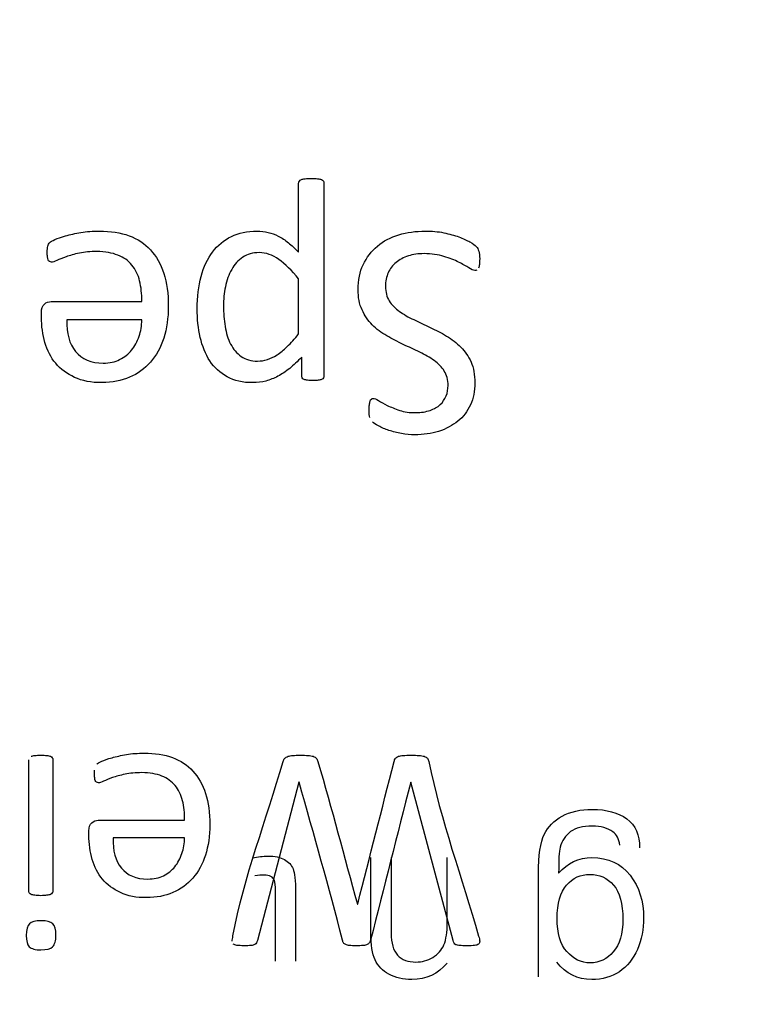
# Model space of a CAD drawing. Units: millimetres. Extents: x 13 to 415, y -119 to 292.
# Drawn here: x 64 to 65, y 175 to 176 of the extents above; entities that cross this region are included whole.
import ezdxf
from ezdxf.enums import TextEntityAlignment as Align

# ---------------------------------------------------------------- set-up
doc = ezdxf.new("R2010")
doc.units = ezdxf.units.MM
for name, color, linetype in [('Default', 7, 'Continuous'), ('IB1B99', 7, 'Continuous'), ('X-00321-1', 7, 'Continuous')]:
    doc.layers.add(name, color=color, linetype=linetype)
doc.styles.add('SEACAD_Arial_Narrow', font='ARIALN.TTF')
doc.dimstyles.new('RG_-_ISO-Dual', dxfattribs={"dimtxt": 2.75, "dimasz": 2.75, "dimexe": 1.375, "dimexo": 1.375, "dimgap": 0.6875, "dimtad": 1, "dimlfac": 6.002401, "dimdsep": 46, "dimtxsty": 'SEACAD_Arial_Narrow', "dimblk1": '_SE_FILLED', "dimblk2": '_SE_FILLED', "dimsah": 1, "dimcen": 1.375, "dimadec": 0, "dimazin": 0, "dimtfac": 0.75, "dimtofl": 0, "dimtmove": 0, "dimatfit": 3, "dimfxl": 1, "dimtolj": 1, "dimarcsym": 0})

# ---------------------------------------------------------------- blocks, each defined once
blk = doc.blocks.new('SE7')
at = {"layer": 'IB1B99', "color": 7, "linetype": 'Continuous'}
for points, knots in [([(64.2966, 175.2339), (64.2966, 175.2759), (64.2966, 175.3179), (64.2966, 175.3599), (64.2966, 175.3826), (64.2989, 175.3987), (64.3036, 175.4082), (64.3082, 175.4176), (64.3155, 175.4251), (64.3356, 175.4361), (64.3479, 175.4389), (64.38, 175.4389), (64.3941, 175.435), (64.4048, 175.4272), (64.4156, 175.4194), (64.4206, 175.4075), (64.4203, 175.3919)], [0, 0, 0, 0, 0.381564, 0.381564, 0.381564, 0.530534, 0.530534, 0.530534, 0.639753, 0.639753, 0.748972, 0.748972, 0.87805, 0.87805, 0.87805, 1, 1, 1, 1]), ([(64.3961, 175.3951), (64.3952, 175.4026), (64.3924, 175.4081), (64.3877, 175.4114), (64.3814, 175.4159), (64.3731, 175.4184), (64.351, 175.4184), (64.342, 175.4161), (64.3359, 175.4116), (64.3296, 175.4069), (64.3253, 175.4006), (64.3231, 175.3924), (64.3218, 175.3873), (64.3213, 175.3769), (64.3213, 175.3607)], [0, 0, 0, 0, 0.147095, 0.147095, 0.147095, 0.34981, 0.34981, 0.570487, 0.570487, 0.570487, 0.752648, 0.752648, 0.752648, 1, 1, 1, 1]), ([(63.9461, 175.3794), (63.9531, 175.3809), (63.9594, 175.3817), (63.9737, 175.3817), (63.9808, 175.3802), (63.9856, 175.3774), (63.9905, 175.3745), (63.9941, 175.3709), (63.9961, 175.3662), (63.998, 175.3616), (63.9991, 175.3518), (63.9991, 175.337), (63.9991, 175.309), (63.9991, 175.2809), (63.9991, 175.2529)], [0, 0, 0, 0, 0.091173, 0.091173, 0.237939, 0.237939, 0.237939, 0.330086, 0.330086, 0.330086, 0.504046, 0.504046, 0.504046, 1, 1, 1, 1]), ([(64.1849, 175.2508), (64.1734, 175.2374), (64.1589, 175.2305), (64.1308, 175.2305), (64.1214, 175.2327), (64.1056, 175.2413), (64.1, 175.2471), (64.0965, 175.2546), (64.0931, 175.2621), (64.0914, 175.2731), (64.0914, 175.2873), (64.0914, 175.3182), (64.0914, 175.349), (64.0914, 175.3798)], [0, 0, 0, 0, 0.202288, 0.202288, 0.326774, 0.326774, 0.451259, 0.451259, 0.451259, 0.596445, 0.596445, 0.596445, 1, 1, 1, 1]), ([(64.1161, 175.3798), (64.1161, 175.349), (64.1161, 175.3182), (64.1161, 175.2874), (64.1161, 175.2751), (64.1188, 175.266), (64.124, 175.2604), (64.1293, 175.2547), (64.1368, 175.252), (64.1538, 175.252), (64.1607, 175.2538), (64.1671, 175.2577), (64.1735, 175.2616), (64.1781, 175.2667), (64.1808, 175.2731), (64.1835, 175.2797), (64.1849, 175.2887), (64.1849, 175.3), (64.1849, 175.3266), (64.1849, 175.3532), (64.1849, 175.3798)], [0, 0, 0, 0, 0.312352, 0.312352, 0.312352, 0.409794, 0.409794, 0.409794, 0.500023, 0.500023, 0.566767, 0.566767, 0.566767, 0.637568, 0.637568, 0.637568, 0.73022, 0.73022, 0.73022, 1, 1, 1, 1]), ([(64.3213, 175.3607), (64.3321, 175.3734), (64.3458, 175.3798), (64.3822, 175.3798), (64.3977, 175.3726), (64.4199, 175.3437), (64.4254, 175.3263), (64.4254, 175.2921), (64.4229, 175.2793), (64.4127, 175.2557), (64.4053, 175.2466), (64.3957, 175.2402), (64.3861, 175.2338), (64.3748, 175.2305), (64.3446, 175.2305), (64.3302, 175.2378), (64.319, 175.252)], [0, 0, 0, 0, 0.139996, 0.139996, 0.314702, 0.314702, 0.489407, 0.489407, 0.609735, 0.609735, 0.730062, 0.730062, 0.730062, 0.84592, 0.84592, 1, 1, 1, 1]), ([(63.9745, 175.2529), (63.9745, 175.2813), (63.9745, 175.3098), (63.9745, 175.3382), (63.9745, 175.3453), (63.9741, 175.3498), (63.9732, 175.3518), (63.9723, 175.3538), (63.9709, 175.3555), (63.9669, 175.3579), (63.9641, 175.3584), (63.9575, 175.3584), (63.9539, 175.3581), (63.9493, 175.3576)], [0, 0, 0, 0, 0.679647, 0.679647, 0.679647, 0.789545, 0.789545, 0.789545, 0.866074, 0.866074, 0.942603, 0.942603, 1, 1, 1, 1]), ([(64.3999, 175.3042), (64.3999, 175.3235), (64.396, 175.3374), (64.3885, 175.3462), (64.3809, 175.3551), (64.3712, 175.3593), (64.3483, 175.3593), (64.3388, 175.3551), (64.331, 175.3462), (64.3233, 175.3375), (64.3194, 175.3237), (64.3194, 175.2872), (64.3234, 175.2738), (64.3314, 175.2647), (64.3394, 175.2556), (64.349, 175.251), (64.3712, 175.251), (64.3806, 175.2556), (64.3882, 175.2644), (64.396, 175.2734), (64.3999, 175.2866), (64.3999, 175.3042)], [0, 0, 0, 0, 0.146259, 0.146259, 0.146259, 0.254354, 0.254354, 0.361193, 0.361193, 0.361193, 0.50661, 0.50661, 0.646797, 0.646797, 0.646797, 0.753741, 0.753741, 0.860685, 0.860685, 0.860685, 1, 1, 1, 1])]:
    blk.add_open_spline(points, degree=3, knots=knots, dxfattribs=at)
at = {"layer": 'X-00321-1', "color": 7, "linetype": 'Continuous'}
for p, q in [((64.0029, 176.0209), (64.0029, 176.0881)), ((63.8109, 176.0379), (63.7189, 176.0379)), ((64.0033, 175.472), (63.9525, 175.2785)), ((64.0036, 175.472), (64.0033, 175.472)), ((64.1403, 175.472), (64.1401, 175.472)), ((64.1922, 175.2784), (64.1403, 175.472)), ((63.8633, 175.4039), (63.7756, 175.4039)), ((64.0748, 175.3228), (64.0752, 175.3228))]:
    blk.add_line(p, q, dxfattribs=at)
for points, knots in [([(64.0029, 176.1211), (64.0029, 176.1491), (64.0029, 176.1771), (64.0029, 176.2051), (64.0029, 176.2062), (64.0032, 176.2071), (64.0038, 176.2079)], [0, 0, 0, 0, 0.966192, 0.966192, 0.966192, 1, 1, 1, 1]), ([(64.0038, 176.2079), (64.0041, 176.2086), (64.0051, 176.2092), (64.0073, 176.2103), (64.0087, 176.2106), (64.0127, 176.211), (64.0155, 176.2112), (64.0215, 176.2112), (64.0241, 176.211), (64.0281, 176.2106), (64.0295, 176.2103), (64.0308, 176.2097), (64.0319, 176.2092), (64.0328, 176.2086), (64.0336, 176.2071), (64.0339, 176.2062), (64.0339, 176.2051), (64.0339, 176.1266), (64.0339, 176.0481), (64.0339, 175.9696), (64.0339, 175.9685), (64.0337, 175.9677), (64.0334, 175.967)], [0, 0, 0, 0, 0.021088, 0.021088, 0.042176, 0.042176, 0.063264, 0.063264, 0.083111, 0.083111, 0.102959, 0.102959, 0.102959, 0.113808, 0.113808, 0.124656, 0.124656, 0.124656, 0.990296, 0.990296, 0.990296, 1, 1, 1, 1]), ([(63.6983, 176.1328), (63.699, 176.1336), (63.701, 176.1347), (63.7045, 176.1363), (63.7078, 176.1379), (63.7121, 176.1394), (63.7174, 176.1409), (63.723, 176.1424), (63.7291, 176.1438), (63.7363, 176.1451), (63.7432, 176.1463), (63.7509, 176.1467), (63.7726, 176.1467), (63.7848, 176.1449), (63.8056, 176.1372), (63.8232, 176.1255), (63.8341, 176.1065), (63.8414, 176.0835), (63.8433, 176.0702), (63.8433, 176.0404), (63.8413, 176.0275), (63.8376, 176.0158), (63.834, 176.0042), (63.8285, 175.9944), (63.8142, 175.9783), (63.8058, 175.9721), (63.7857, 175.9634), (63.7746, 175.9613), (63.7622, 175.9612), (63.7489, 175.961), (63.7377, 175.9634), (63.7284, 175.9677), (63.7192, 175.9721), (63.7114, 175.9778), (63.6994, 175.992), (63.695, 176.0006), (63.6922, 176.0103), (63.6895, 176.02), (63.6879, 176.0304), (63.6879, 176.0413), (63.6879, 176.0432), (63.6879, 176.045), (63.6879, 176.0468)], [0, 0, 0, 0, 0.015021, 0.015021, 0.015021, 0.044003, 0.044003, 0.044003, 0.084605, 0.084605, 0.084605, 0.128983, 0.128983, 0.207418, 0.207418, 0.285853, 0.364288, 0.364288, 0.442723, 0.442723, 0.51649, 0.51649, 0.51649, 0.586832, 0.586832, 0.657174, 0.657174, 0.727516, 0.727516, 0.727516, 0.800632, 0.800632, 0.800632, 0.861428, 0.861428, 0.922224, 0.922224, 0.922224, 0.988466, 0.988466, 0.988466, 1, 1, 1, 1]), ([(63.8787, 176.0514), (63.8787, 176.0664), (63.8802, 176.0795), (63.8834, 176.0912), (63.8868, 176.103), (63.8913, 176.1131), (63.8975, 176.1211), (63.9038, 176.1293), (63.9114, 176.1357), (63.9205, 176.1401), (63.9295, 176.1444), (63.9401, 176.1467), (63.9569, 176.1467), (63.9614, 176.1463), (63.9656, 176.1452), (63.9698, 176.1442), (63.974, 176.1427), (63.978, 176.1407), (63.9823, 176.1386), (63.9863, 176.1357), (63.9903, 176.1325), (63.9942, 176.1292), (63.9985, 176.1255), (64.0029, 176.1211)], [0, 0, 0, 0, 0.206497, 0.206497, 0.206497, 0.377415, 0.377415, 0.377415, 0.532024, 0.532024, 0.532024, 0.696945, 0.696945, 0.769098, 0.769098, 0.769098, 0.837153, 0.837153, 0.837153, 0.912985, 0.912985, 0.912985, 1, 1, 1, 1]), ([(64.0757, 176.0753), (64.0757, 176.0866), (64.0777, 176.0968), (64.0819, 176.1056), (64.0862, 176.1145), (64.092, 176.1221), (64.0993, 176.1283), (64.1067, 176.1346), (64.1155, 176.139), (64.1356, 176.1452), (64.1464, 176.1467), (64.1661, 176.1467), (64.1736, 176.1462), (64.1806, 176.1447), (64.1875, 176.1432), (64.1937, 176.1416), (64.199, 176.1396), (64.2045, 176.1375), (64.209, 176.1356), (64.2163, 176.1312), (64.2189, 176.1294), (64.2204, 176.1279), (64.2219, 176.1263), (64.2227, 176.1244), (64.2235, 176.1221), (64.2241, 176.1198), (64.2246, 176.1168), (64.2246, 176.11), (64.2244, 176.1078), (64.2242, 176.1058), (64.2241, 176.1042), (64.2235, 176.1027), (64.2231, 176.1014)], [0, 0, 0, 0, 0.144016, 0.144016, 0.144016, 0.276667, 0.276667, 0.276667, 0.422025, 0.422025, 0.567382, 0.567382, 0.671209, 0.671209, 0.671209, 0.759634, 0.759634, 0.759634, 0.816179, 0.816179, 0.872723, 0.872723, 0.872723, 0.903589, 0.903589, 0.903589, 0.948491, 0.948491, 0.979106, 0.979106, 0.979106, 1, 1, 1, 1]), ([(63.6977, 176.1095), (63.697, 176.11), (63.6964, 176.1105), (63.6957, 176.1124), (63.6955, 176.1135), (63.6952, 176.1168), (63.695, 176.1186), (63.695, 176.1224), (63.695, 176.1239), (63.6952, 176.125), (63.6954, 176.1262), (63.6955, 176.1273), (63.6959, 176.1292), (63.6963, 176.1301), (63.697, 176.1315), (63.6975, 176.1323), (63.6983, 176.1328)], [0, 0, 0, 0, 0.173875, 0.173875, 0.347751, 0.347751, 0.521626, 0.521626, 0.652033, 0.652033, 0.652033, 0.768022, 0.768022, 0.884011, 0.884011, 1, 1, 1, 1]), ([(63.8109, 176.0605), (63.8109, 176.0698), (63.81, 176.0782), (63.8082, 176.0857), (63.8064, 176.0932), (63.8031, 176.0998), (63.7943, 176.1104), (63.7887, 176.1146), (63.7815, 176.1173), (63.7745, 176.12), (63.766, 176.1217), (63.7478, 176.1217), (63.7406, 176.121), (63.7344, 176.1197), (63.728, 176.1184), (63.7227, 176.1169), (63.7182, 176.1153), (63.7134, 176.1136), (63.7098, 176.1122), (63.7069, 176.1107), (63.704, 176.1093), (63.7016, 176.1087), (63.6992, 176.1087), (63.6985, 176.1091), (63.6977, 176.1095)], [0, 0, 0, 0, 0.164027, 0.164027, 0.164027, 0.303024, 0.303024, 0.44202, 0.44202, 0.44202, 0.614684, 0.614684, 0.750348, 0.750348, 0.750348, 0.859104, 0.859104, 0.859104, 0.937953, 0.937953, 0.937953, 0.976136, 0.976136, 1, 1, 1, 1]), ([(64.0029, 176.0881), (63.9945, 176.0985), (63.9863, 176.1065), (63.9786, 176.112), (63.9708, 176.1175), (63.9629, 176.1204), (63.9468, 176.1204), (63.9401, 176.1186), (63.9344, 176.1147), (63.9289, 176.111), (63.9243, 176.106), (63.9209, 176.0998), (63.9173, 176.0934), (63.9149, 176.0864), (63.9132, 176.0786), (63.9116, 176.0709), (63.9108, 176.0631), (63.9108, 176.055)], [0, 0, 0, 0, 0.230975, 0.230975, 0.230975, 0.397458, 0.397458, 0.549465, 0.549465, 0.549465, 0.686985, 0.686985, 0.686985, 0.839771, 0.839771, 0.839771, 1, 1, 1, 1]), ([(64.2213, 176.099), (64.2204, 176.0987), (64.2196, 176.0985), (64.2169, 176.0985), (64.2143, 176.0996), (64.2112, 176.1018), (64.2081, 176.104), (64.2039, 176.1062), (64.1988, 176.1087), (64.1939, 176.1112), (64.1879, 176.1137), (64.1807, 176.1158), (64.1738, 176.118), (64.1656, 176.1191), (64.1495, 176.1191), (64.1429, 176.1182), (64.1373, 176.1164), (64.1314, 176.1145), (64.1265, 176.1118), (64.1223, 176.1084), (64.1182, 176.105), (64.1148, 176.1009), (64.1126, 176.0958), (64.1105, 176.0908), (64.1092, 176.0852), (64.1092, 176.072), (64.1108, 176.0662), (64.1139, 176.0612), (64.1169, 176.0564), (64.1212, 176.0521), (64.1314, 176.0448), (64.1373, 176.0413), (64.1439, 176.0384), (64.1505, 176.0355), (64.1572, 176.0322), (64.1639, 176.0289), (64.1708, 176.0256), (64.1776, 176.0223), (64.184, 176.0183), (64.1905, 176.0143), (64.1964, 176.0099), (64.2016, 176.0048), (64.2068, 175.9996), (64.2109, 175.9933), (64.214, 175.9864), (64.2171, 175.9793), (64.2187, 175.9708), (64.2187, 175.9508), (64.2169, 175.9418), (64.2132, 175.934), (64.2095, 175.926), (64.2045, 175.9193), (64.1979, 175.9141), (64.1912, 175.9087), (64.1835, 175.9046), (64.1743, 175.9016), (64.1654, 175.8988), (64.1555, 175.8974), (64.1396, 175.8974), (64.1344, 175.898), (64.1289, 175.8989), (64.1234, 175.8998), (64.1183, 175.9013), (64.1135, 175.9027), (64.1087, 175.9042), (64.1044, 175.9062), (64.1008, 175.9082), (64.097, 175.9103), (64.0945, 175.9119), (64.0933, 175.913)], [0, 0, 0, 0, 0.009182, 0.009182, 0.022956, 0.022956, 0.022956, 0.052875, 0.052875, 0.052875, 0.093753, 0.093753, 0.093753, 0.146341, 0.146341, 0.186308, 0.186308, 0.186308, 0.222237, 0.222237, 0.222237, 0.25595, 0.25595, 0.25595, 0.292586, 0.292586, 0.331315, 0.331315, 0.331315, 0.371421, 0.371421, 0.411528, 0.411528, 0.411528, 0.458221, 0.458221, 0.458221, 0.505966, 0.505966, 0.505966, 0.552578, 0.552578, 0.552578, 0.599562, 0.599562, 0.599562, 0.655075, 0.655075, 0.712645, 0.712645, 0.712645, 0.765927, 0.765927, 0.765927, 0.82221, 0.82221, 0.82221, 0.885504, 0.885504, 0.918816, 0.918816, 0.918816, 0.952069, 0.952069, 0.952069, 0.981344, 0.981344, 0.981344, 1, 1, 1, 1]), ([(64.09, 175.9184), (64.0898, 175.9195), (64.0896, 175.9208), (64.0894, 175.9223), (64.0892, 175.9239), (64.0892, 175.9257), (64.0892, 175.9303), (64.0894, 175.9323), (64.0898, 175.936), (64.09, 175.9374), (64.0903, 175.9385), (64.0908, 175.9398), (64.0913, 175.9405), (64.0927, 175.9416), (64.0934, 175.942), (64.0956, 175.942), (64.0978, 175.9411), (64.1008, 175.9393), (64.1036, 175.9375), (64.1073, 175.9356), (64.1157, 175.9312), (64.1208, 175.9292), (64.1267, 175.9272), (64.1323, 175.9253), (64.1389, 175.9245), (64.153, 175.9245), (64.1588, 175.9256), (64.1638, 175.9272), (64.1689, 175.9289), (64.1729, 175.9314), (64.1762, 175.9343), (64.1796, 175.9373), (64.1818, 175.9409), (64.1835, 175.9449), (64.1852, 175.9491), (64.1859, 175.9533), (64.1859, 175.9646), (64.1844, 175.9705), (64.1813, 175.9754), (64.1782, 175.9803), (64.174, 175.9845), (64.1689, 175.9882), (64.1635, 175.992), (64.1577, 175.9955), (64.1446, 176.0017), (64.1378, 176.0048), (64.1309, 176.0081), (64.1242, 176.0113), (64.1174, 176.0147), (64.1108, 176.0185), (64.1041, 176.0224), (64.0982, 176.0267), (64.0931, 176.032), (64.088, 176.0373), (64.0836, 176.0433), (64.0805, 176.0503), (64.0773, 176.0574), (64.0757, 176.0656), (64.0757, 176.0753)], [0, 0, 0, 0, 0.012414, 0.012414, 0.012414, 0.030813, 0.030813, 0.047797, 0.047797, 0.06478, 0.06478, 0.06478, 0.076751, 0.076751, 0.088722, 0.088722, 0.105481, 0.105481, 0.105481, 0.151391, 0.151391, 0.197301, 0.197301, 0.197301, 0.259956, 0.259956, 0.317913, 0.317913, 0.317913, 0.364109, 0.364109, 0.364109, 0.40571, 0.40571, 0.40571, 0.446579, 0.446579, 0.507065, 0.507065, 0.507065, 0.564535, 0.564535, 0.564535, 0.633362, 0.633362, 0.702189, 0.702189, 0.702189, 0.774709, 0.774709, 0.774709, 0.846333, 0.846333, 0.846333, 0.91779, 0.91779, 0.91779, 1, 1, 1, 1]), ([(63.6879, 176.0468), (63.6879, 176.0517), (63.6891, 176.0554), (63.6915, 176.0574), (63.694, 176.0595), (63.6968, 176.0605), (63.6999, 176.0605), (63.7369, 176.0605), (63.7739, 176.0605), (63.8109, 176.0605)], [0, 0, 0, 0, 0.08769, 0.08769, 0.08769, 0.157028, 0.157028, 0.157028, 1, 1, 1, 1]), ([(64.0067, 175.9924), (64.0016, 175.9871), (63.9967, 175.9825), (63.9872, 175.9749), (63.9824, 175.9716), (63.9775, 175.969), (63.9727, 175.9665), (63.9678, 175.9646), (63.9627, 175.9632), (63.9576, 175.9617), (63.9523, 175.9613), (63.9466, 175.9612), (63.9344, 175.9608), (63.924, 175.9637), (63.9068, 175.9732), (63.8997, 175.9796), (63.8942, 175.9878), (63.8887, 175.9961), (63.8849, 176.0057), (63.8798, 176.0276), (63.8787, 176.0393), (63.8787, 176.0514)], [0, 0, 0, 0, 0.095114, 0.095114, 0.190227, 0.190227, 0.190227, 0.270884, 0.270884, 0.270884, 0.353091, 0.353091, 0.353091, 0.508628, 0.508628, 0.664165, 0.664165, 0.664165, 0.832083, 0.832083, 1, 1, 1, 1]), ([(63.9108, 176.055), (63.9108, 176.0464), (63.9116, 176.038), (63.9128, 176.03), (63.9141, 176.0218), (63.9163, 176.0147), (63.9196, 176.0085), (63.9229, 176.0022), (63.9271, 175.9971), (63.9326, 175.9933), (63.9378, 175.9896), (63.9446, 175.9876), (63.9567, 175.9876), (63.9607, 175.9882), (63.9684, 175.9908), (63.9724, 175.9926), (63.9804, 175.9977), (63.9846, 176.0012), (63.9934, 176.0096), (63.9981, 176.0149), (64.0029, 176.0209)], [0, 0, 0, 0, 0.165852, 0.165852, 0.165852, 0.315605, 0.315605, 0.315605, 0.44855, 0.44855, 0.44855, 0.632367, 0.632367, 0.724275, 0.724275, 0.816183, 0.816183, 0.908092, 0.908092, 1, 1, 1, 1]), ([(63.7189, 176.0379), (63.7185, 176.0214), (63.722, 176.0086), (63.7297, 175.9992), (63.7373, 175.9898), (63.7487, 175.9851), (63.7713, 175.9851), (63.7781, 175.9866), (63.7837, 175.9895), (63.7895, 175.9925), (63.7945, 175.9962), (63.7983, 176.001), (63.8023, 176.0058), (63.8053, 176.0116), (63.8075, 176.018), (63.8096, 176.0243), (63.8108, 176.0309), (63.8109, 176.0379)], [0, 0, 0, 0, 0.259306, 0.259306, 0.259306, 0.505141, 0.505141, 0.631056, 0.631056, 0.631056, 0.749398, 0.749398, 0.749398, 0.871846, 0.871846, 0.871846, 1, 1, 1, 1]), ([(64.0073, 175.967), (64.0069, 175.9677), (64.0067, 175.9685), (64.0067, 175.9696), (64.0067, 175.9772), (64.0067, 175.9848), (64.0067, 175.9924)], [0, 0, 0, 0, 0.103697, 0.103697, 0.103697, 1, 1, 1, 1]), ([(64.0204, 175.9637), (64.0177, 175.9639), (64.0157, 175.9639), (64.0138, 175.9641), (64.0122, 175.9643), (64.0109, 175.9646), (64.0096, 175.9652), (64.0085, 175.9657), (64.0078, 175.9663), (64.0073, 175.967)], [0, 0, 0, 0, 0.471156, 0.471156, 0.471156, 0.783046, 0.783046, 0.783046, 1, 1, 1, 1]), ([(64.0334, 175.967), (64.0328, 175.9663), (64.0321, 175.9657), (64.0299, 175.9646), (64.0284, 175.9643), (64.0268, 175.9641), (64.025, 175.9639), (64.023, 175.9639), (64.0204, 175.9637)], [0, 0, 0, 0, 0.267819, 0.267819, 0.535637, 0.535637, 0.535637, 1, 1, 1, 1]), ([(63.673, 175.3365), (63.6727, 175.3372), (63.6723, 175.3381), (63.6723, 175.3388), (63.6723, 175.3924), (63.6723, 175.446), (63.6723, 175.4996)], [0, 0, 0, 0, 0.014621, 0.014621, 0.014621, 1, 1, 1, 1]), ([(63.6755, 175.5038), (63.6765, 175.5043), (63.6779, 175.5047), (63.6817, 175.505), (63.6842, 175.5052), (63.6901, 175.5052), (63.6924, 175.505), (63.6962, 175.5047), (63.6978, 175.5043), (63.699, 175.5038), (63.7, 175.5034), (63.7009, 175.5028), (63.7012, 175.5021)], [0, 0, 0, 0, 0.235897, 0.235897, 0.471793, 0.471793, 0.681479, 0.681479, 0.891165, 0.891165, 0.891165, 1, 1, 1, 1]), ([(63.7012, 175.5021), (63.7016, 175.5016), (63.7019, 175.5007), (63.7019, 175.4996), (63.7019, 175.446), (63.7019, 175.3924), (63.7019, 175.3388), (63.7019, 175.3381), (63.7016, 175.3372), (63.7009, 175.3358), (63.7, 175.3353), (63.699, 175.3348), (63.6978, 175.3342), (63.6962, 175.3339), (63.6943, 175.3337), (63.6923, 175.3335), (63.6901, 175.3334), (63.6873, 175.3332)], [0, 0, 0, 0, 0.014233, 0.014233, 0.014233, 0.905216, 0.905216, 0.905216, 0.91986, 0.91986, 0.934504, 0.934504, 0.934504, 0.96132, 0.96132, 0.96132, 1, 1, 1, 1]), ([(63.7559, 175.4944), (63.7566, 175.4951), (63.7585, 175.4962), (63.7618, 175.4977), (63.765, 175.4992), (63.7691, 175.5007), (63.7744, 175.5021), (63.7795, 175.5034), (63.7853, 175.5049), (63.7921, 175.5061), (63.7987, 175.5073), (63.806, 175.5076), (63.8268, 175.5076), (63.8384, 175.5059), (63.8583, 175.4986), (63.8666, 175.493), (63.8734, 175.4857), (63.8803, 175.4783), (63.8854, 175.4693), (63.8924, 175.4474), (63.8941, 175.4347), (63.8941, 175.4063), (63.8922, 175.394), (63.8887, 175.3828), (63.8853, 175.3718), (63.88, 175.3625), (63.8665, 175.3471), (63.8584, 175.3412), (63.8393, 175.3329), (63.8287, 175.3309), (63.8168, 175.3308), (63.8043, 175.3306), (63.7935, 175.3329), (63.7846, 175.337), (63.7758, 175.3412), (63.7684, 175.3466), (63.7569, 175.3602), (63.7528, 175.3684), (63.7502, 175.3776), (63.7475, 175.3869), (63.746, 175.3967), (63.746, 175.4072), (63.746, 175.4089), (63.746, 175.4107), (63.746, 175.4124)], [0, 0, 0, 0, 0.015021, 0.015021, 0.015021, 0.044371, 0.044371, 0.044371, 0.084596, 0.084596, 0.084596, 0.128301, 0.128301, 0.202799, 0.202799, 0.277297, 0.277297, 0.277297, 0.358643, 0.358643, 0.439988, 0.439988, 0.516492, 0.516492, 0.516492, 0.586835, 0.586835, 0.657178, 0.657178, 0.727521, 0.727521, 0.727521, 0.80063, 0.80063, 0.80063, 0.861427, 0.861427, 0.922223, 0.922223, 0.922223, 0.988466, 0.988466, 0.988466, 1, 1, 1, 1]), ([(63.9216, 175.2777), (63.9216, 175.2792), (63.922, 175.2813), (63.9225, 175.2841), (63.9361, 175.3565), (63.9634, 175.4263), (63.9838, 175.4974)], [0, 0, 0, 0, 0.028478, 0.028478, 0.028478, 1, 1, 1, 1]), ([(63.9838, 175.4974), (63.9843, 175.4991), (63.985, 175.5005), (63.9869, 175.5024), (63.9881, 175.5033), (63.9899, 175.5038), (63.9915, 175.5043), (63.9935, 175.5047), (63.9984, 175.505), (64.0014, 175.5052), (64.0087, 175.5052), (64.0118, 175.505), (64.0144, 175.5049), (64.0169, 175.5047), (64.0191, 175.5043), (64.0207, 175.5038), (64.0224, 175.5032), (64.0237, 175.5024), (64.0245, 175.5014), (64.0252, 175.5005), (64.0259, 175.4991), (64.0264, 175.4974), (64.0438, 175.4395), (64.0587, 175.381), (64.0748, 175.3228)], [0, 0, 0, 0, 0.018334, 0.018334, 0.040334, 0.040334, 0.040334, 0.075987, 0.075987, 0.111639, 0.111639, 0.147292, 0.147292, 0.147292, 0.174911, 0.174911, 0.174911, 0.194858, 0.194858, 0.194858, 0.214222, 0.214222, 0.214222, 1, 1, 1, 1]), ([(64.0752, 175.3228), (64.09, 175.381), (64.1049, 175.4392), (64.1198, 175.4974), (64.1202, 175.4991), (64.1206, 175.5005), (64.1215, 175.5014), (64.1225, 175.5023), (64.1236, 175.5033), (64.1267, 175.5043), (64.1286, 175.5047), (64.1335, 175.505), (64.1366, 175.5052), (64.1443, 175.5052), (64.1476, 175.505), (64.1528, 175.5047), (64.1549, 175.5043), (64.1584, 175.5033), (64.1596, 175.5024), (64.1605, 175.5014), (64.1613, 175.5004), (64.1621, 175.4991), (64.1624, 175.4974), (64.1769, 175.425), (64.203, 175.355), (64.2233, 175.2838), (64.2241, 175.2812), (64.2246, 175.2791), (64.2246, 175.2759), (64.2242, 175.2747), (64.2232, 175.2738)], [0, 0, 0, 0, 0.389588, 0.389588, 0.389588, 0.399135, 0.399135, 0.399135, 0.413827, 0.413827, 0.428519, 0.428519, 0.44321, 0.44321, 0.457902, 0.457902, 0.472593, 0.472593, 0.487285, 0.487285, 0.487285, 0.496981, 0.496981, 0.496981, 0.977397, 0.977397, 0.977397, 0.988699, 0.988699, 1, 1, 1, 1]), ([(63.7554, 175.4721), (63.7547, 175.4727), (63.7542, 175.4732), (63.7535, 175.4749), (63.7533, 175.476), (63.7529, 175.4791), (63.7528, 175.4808), (63.7528, 175.4845), (63.7529, 175.4859), (63.7529, 175.4869)], [0, 0, 0, 0, 0.266667, 0.266667, 0.533333, 0.533333, 0.8, 0.8, 1, 1, 1, 1]), ([(63.8633, 175.4255), (63.8633, 175.4344), (63.8624, 175.4424), (63.8607, 175.4495), (63.859, 175.4567), (63.8558, 175.4629), (63.8475, 175.473), (63.8421, 175.477), (63.8355, 175.4796), (63.8286, 175.4823), (63.8205, 175.4838), (63.8031, 175.4838), (63.7963, 175.4831), (63.7904, 175.4819), (63.7843, 175.4806), (63.7792, 175.4793), (63.7705, 175.4761), (63.7669, 175.4747), (63.7641, 175.4733), (63.7614, 175.472), (63.759, 175.4714), (63.7568, 175.4714), (63.7561, 175.4718), (63.7554, 175.4721)], [0, 0, 0, 0, 0.163997, 0.163997, 0.163997, 0.302453, 0.302453, 0.440909, 0.440909, 0.440909, 0.614221, 0.614221, 0.750395, 0.750395, 0.750395, 0.84418, 0.84418, 0.937965, 0.937965, 0.937965, 0.97614, 0.97614, 1, 1, 1, 1]), ([(64.1401, 175.472), (64.1237, 175.4075), (64.1073, 175.3431), (64.0909, 175.2787), (64.0905, 175.2773), (64.09, 175.2763), (64.0889, 175.2745), (64.0872, 175.2731), (64.0841, 175.2724), (64.0795, 175.2721), (64.0768, 175.2719), (64.0698, 175.2719), (64.0672, 175.2721), (64.0634, 175.2724), (64.0616, 175.2728), (64.0606, 175.2733), (64.0594, 175.2739), (64.0585, 175.2745), (64.0574, 175.2763), (64.0569, 175.2773), (64.0566, 175.2787), (64.0404, 175.3435), (64.0213, 175.4075), (64.0036, 175.472)], [0, 0, 0, 0, 0.452866, 0.452866, 0.452866, 0.465991, 0.465991, 0.479117, 0.492242, 0.492242, 0.505367, 0.505367, 0.517242, 0.517242, 0.529117, 0.529117, 0.529117, 0.537057, 0.537057, 0.544996, 0.544996, 0.544996, 1, 1, 1, 1]), ([(63.746, 175.4124), (63.746, 175.4171), (63.7472, 175.4206), (63.7496, 175.4225), (63.752, 175.4243), (63.7545, 175.4255), (63.7575, 175.4255), (63.7928, 175.4255), (63.828, 175.4255), (63.8633, 175.4255)], [0, 0, 0, 0, 0.088524, 0.088524, 0.088524, 0.1567, 0.1567, 0.1567, 1, 1, 1, 1]), ([(63.7756, 175.4039), (63.7752, 175.3882), (63.7785, 175.376), (63.7858, 175.367), (63.7931, 175.358), (63.804, 175.3536), (63.8255, 175.3536), (63.832, 175.355), (63.8374, 175.3577), (63.8429, 175.3606), (63.8477, 175.3642), (63.8513, 175.3687), (63.855, 175.3733), (63.8579, 175.3788), (63.86, 175.3849), (63.8621, 175.3909), (63.8631, 175.3973), (63.8633, 175.4039)], [0, 0, 0, 0, 0.259306, 0.259306, 0.259306, 0.505141, 0.505141, 0.631056, 0.631056, 0.631056, 0.749398, 0.749398, 0.749398, 0.871846, 0.871846, 0.871846, 1, 1, 1, 1]), ([(63.6873, 175.3332), (63.6842, 175.3334), (63.6817, 175.3334), (63.6798, 175.3337), (63.6779, 175.3341), (63.6765, 175.3342), (63.6755, 175.3348), (63.6743, 175.3354), (63.6736, 175.3358), (63.673, 175.3365)], [0, 0, 0, 0, 0.499847, 0.499847, 0.499847, 0.798735, 0.798735, 0.798735, 1, 1, 1, 1]), ([(63.6694, 175.2846), (63.6694, 175.2916), (63.6706, 175.2963), (63.6732, 175.2989), (63.6757, 175.3014), (63.6807, 175.3026), (63.6944, 175.3026), (63.6991, 175.3013), (63.7018, 175.2989), (63.7043, 175.2966), (63.7056, 175.2918), (63.7056, 175.278), (63.7042, 175.2733), (63.7016, 175.2707), (63.6991, 175.2682), (63.6943, 175.267), (63.6873, 175.2669), (63.6804, 175.2667), (63.6756, 175.2683), (63.673, 175.2707), (63.6705, 175.2731), (63.6694, 175.2778), (63.6694, 175.2846)], [0, 0, 0, 0, 0.125883, 0.125883, 0.125883, 0.252747, 0.252747, 0.376438, 0.376438, 0.376438, 0.499572, 0.499572, 0.625862, 0.625862, 0.625862, 0.751444, 0.751444, 0.751444, 0.877278, 0.877278, 0.877278, 1, 1, 1, 1]), ([(63.9525, 175.2785), (63.9519, 175.2773), (63.9516, 175.2763), (63.9509, 175.2745), (63.9502, 175.2738), (63.9491, 175.2733), (63.948, 175.2727), (63.9464, 175.2724), (63.9422, 175.2721), (63.9394, 175.2719), (63.9324, 175.2719), (63.9295, 175.2721), (63.9274, 175.2724), (63.9255, 175.2728), (63.9239, 175.2733), (63.9229, 175.274)], [0, 0, 0, 0, 0.096332, 0.096332, 0.192664, 0.192664, 0.192664, 0.413272, 0.413272, 0.63388, 0.63388, 0.854488, 0.854488, 0.854488, 1, 1, 1, 1]), ([(64.2004, 175.2721), (64.1983, 175.2724), (64.1965, 175.2728), (64.1955, 175.2731), (64.1942, 175.2736), (64.1936, 175.2744), (64.1932, 175.2751), (64.1928, 175.276), (64.1924, 175.277), (64.1922, 175.2784)], [0, 0, 0, 0, 0.433017, 0.433017, 0.433017, 0.697349, 0.697349, 0.697349, 1, 1, 1, 1]), ([(64.2232, 175.2738), (64.2221, 175.2731), (64.2206, 175.2724), (64.216, 175.2721), (64.2129, 175.2719), (64.2054, 175.2719), (64.2025, 175.2721), (64.2004, 175.2721)], [0, 0, 0, 0, 0.338462, 0.338462, 0.676923, 0.676923, 1, 1, 1, 1])]:
    blk.add_open_spline(points, degree=3, knots=knots, dxfattribs=at)
blk = doc.blocks.new('DMBLK50')
at = {"layer": 'Default', "linetype": 'Continuous'}
for points in [[(43.8152, 232.5568), (41.0652, 232.0984), (43.8152, 231.6401)], [(77.6486, 232.5568), (77.6486, 231.6401), (80.3986, 232.0984)]]:
    blk.add_hatch(color=7, dxfattribs=at).paths.add_polyline_path(points)
at = {"layer": 'Default', "color": 7, "linetype": 'Continuous'}
for p, q in [((41.0652, 202.4553), (41.0652, 233.4734)), ((80.3986, 197.4707), (80.3986, 233.4734)), ((41.0652, 232.0984), (80.3986, 232.0984))]:
    blk.add_line(p, q, dxfattribs=at)
at = {"layer": 'Default', "color": 7, "linetype": 'Continuous', "style": 'SEACAD_Arial_Narrow'}
for s, p in [('236', (57.1069, 238.8359)), ('[', (54.8569, 235.5359)), (']', (65.7319, 235.5359)), ('9.29"', (57.1069, 235.5359))]:
    blk.add_text(s, height=2.75, dxfattribs=at).set_placement(p, align=Align.TOP_LEFT)
blk = doc.blocks.new('_SE_FILLED')
at = {"color": 0}
blk.add_line((0, 0), (-1, 0), dxfattribs=at)
blk.add_solid([(0, 0), (-1, -0.1665), (-1, 0.1665), (0, 0)], dxfattribs=at)
blk = doc.blocks.new('DMBLK53')
at = {"layer": 'Default', "linetype": 'Continuous'}
for points in [[(28.8447, 185.997), (29.7614, 185.997), (29.303, 188.747)], [(28.8447, 150.4337), (29.303, 147.6837), (29.7614, 150.4337)]]:
    blk.add_hatch(color=7, dxfattribs=at).paths.add_polyline_path(points)
at = {"layer": 'Default', "color": 7, "linetype": 'Continuous'}
for p, q in [((37.9312, 188.747), (27.928, 188.747)), ((29.303, 147.6837), (29.303, 188.747)), ((35.1902, 147.6837), (27.928, 147.6837))]:
    blk.add_line(p, q, dxfattribs=at)
at = {"layer": 'Default', "color": 7, "linetype": 'Continuous', "style": 'SEACAD_Arial_Narrow'}
for s, p in [(']', (25.8655, 173.2153)), ('9.70"', (25.8655, 164.5903)), ('CRS', (29.9905, 164.9341)), ('246', (22.5655, 164.5903)), ('[', (25.8655, 162.3403))]:
    blk.add_text(s, height=2.75, rotation=90, dxfattribs=at).set_placement(p, align=Align.TOP_LEFT)

msp = doc.modelspace()

# ---------------------------------------------------------------- block references
at = {"layer": 'Default'}
msp.add_blockref('SE7', (0, 0), dxfattribs=at)

# ---------------------------------------------------------------- dimensions: what is measured, and where the dimension line sits
at = {"layer": 'Default', "color": 7, "linetype": 'Continuous'}
dim = msp.add_linear_dim(base=(80.3986, 232.0984), p1=(41.0652, 201.0803), p2=(80.3986, 147.6837), text='\\A1;<>', dimstyle='RG_-_ISO-Dual', override={"dimlfac": 6, "dimpost": '\\X'}, dxfattribs=at)
dim.commit()
dim.dimension.update_dxf_attribs({"geometry": 'DMBLK50', "text_midpoint": (60.7319, 232.0984), "dimtype": 160})
dim = msp.add_linear_dim(base=(29.303, 188.747), p1=(80.3986, 147.6837), p2=(39.3062, 188.747), angle=90, text='\\A1;<>\\XCRS', dimstyle='RG_-_ISO-Dual', override={"dimdec": 0, "dimlfac": 6, "dimpost": '\\X'}, dxfattribs=at)
dim.commit()
dim.dimension.update_dxf_attribs({"geometry": 'DMBLK53', "text_midpoint": (29.303, 168.2153), "dimtype": 160})

doc.saveas('drawing.dxf')
